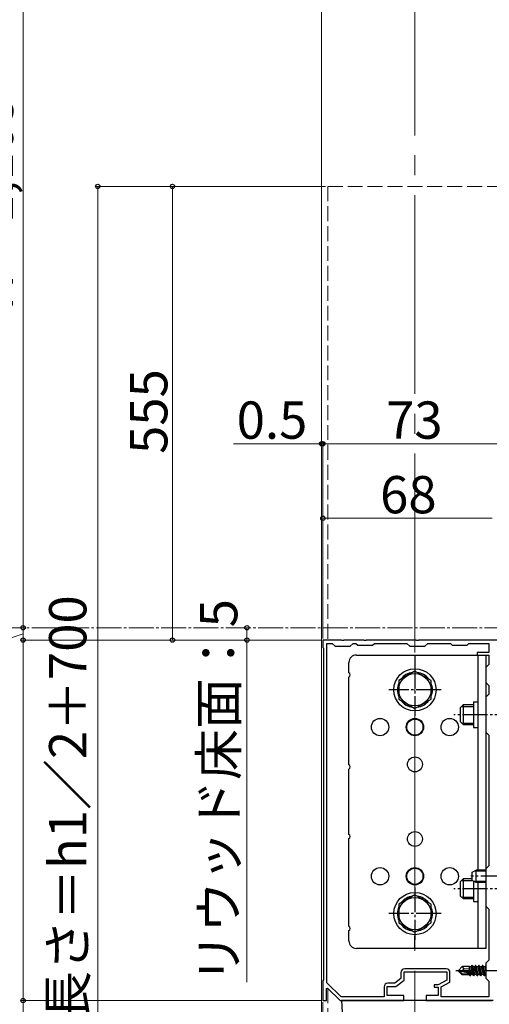
# Model space of a CAD drawing. Extents: x 0 to 1750, y 0 to 2613.
# Drawn here: x 297 to 486, y 1687 to 2083 of the extents above; entities that cross this region are included whole.
import ezdxf

# ---------------------------------------------------------------- set-up
doc = ezdxf.new("R2010")
doc.units = 0
doc.linetypes.add('YCENTER_1', pattern=[13, 10, -1, 1, -1])
doc.linetypes.add('YHIDDEN_1', pattern=[4, 3, -1])
for name, color, linetype, lineweight in [('YKK_11', 7, 'CONTINUOUS', 30), ('YKK_12', 2, 'CONTINUOUS', 13), ('YKK_13', 4, 'CONTINUOUS', 30), ('YKK_D', 6, 'CONTINUOUS', 13)]:
    doc.layers.add(name, color=color, linetype=linetype, lineweight=lineweight)
doc.styles.add('text-b', font='txt')

msp = doc.modelspace()

# ---------------------------------------------------------------- linework, layer by layer
at = {"layer": 'YKK_11', "linetype": 'ByBlock', "lineweight": -2, "ltscale": 0.5}
for p, q in [((426.54, 1833), (419, 1833)), ((419, 1833), (419, 1830)), ((419, 1830), (419.3, 1829.7)), ((420.6, 1695.14), (420.6, 1831.7)), ((420.6, 1831.7), (422.8, 1831.7)), ((422.8, 1831.7), (424, 1830.5)), ((424, 1830.5), (430, 1830.5)), ((426.73, 1832.88), (426.54, 1833)), ((427.27, 1832.88), (426.73, 1832.88)), ((427.46, 1833), (427.27, 1832.88)), ((435.54, 1833), (427.46, 1833)), ((430, 1830.5), (431.2, 1831.7)), ((431.2, 1831.7), (432.3, 1831.7)), ((432.3, 1831.7), (433, 1831)), ((433, 1831), (439, 1831)), ((435.73, 1832.88), (435.54, 1833)), ((436.27, 1832.88), (435.73, 1832.88)), ((436.46, 1833), (436.27, 1832.88)), ((456.54, 1833), (436.46, 1833)), ((439, 1831), (439.7, 1831.7)), ((439.7, 1831.7), (452.8, 1831.7)), ((452.8, 1831.7), (454, 1830.5)), ((454, 1830.5), (460, 1830.5)), ((456.73, 1832.88), (456.54, 1833)), ((457.27, 1832.88), (456.73, 1832.88)), ((457.46, 1833), (457.27, 1832.88)), ((492, 1833), (457.46, 1833)), ((460, 1830.5), (461.2, 1831.7)), ((461.2, 1831.7), (470.3, 1831.7)), ((470.3, 1831.7), (471, 1831)), ((471, 1831), (477, 1831)), ((477, 1831), (477.7, 1831.7)), ((477.7, 1831.7), (485.7, 1831.7)), ((485.7, 1831.7), (485.7, 1828)), ((419.3, 1829.7), (419.3, 1696.3)), ((485.7, 1828), (481, 1828)), ((481, 1828), (481, 1827)), ((481, 1827), (485.7, 1827)), ((485.7, 1827), (485.7, 1823.2)), ((485.7, 1823.2), (484.5, 1822)), ((484.5, 1822), (484.5, 1816)), ((484.5, 1816), (485.7, 1814.8)), ((485.7, 1814.8), (485.7, 1811.2)), ((485.7, 1811.2), (484.5, 1810)), ((484.5, 1810), (484.5, 1796)), ((484.5, 1796), (485.7, 1794.8)), ((485.7, 1794.8), (485.7, 1742.2)), ((485.7, 1742.2), (484.5, 1741)), ((484.5, 1741), (484.5, 1726)), ((484.5, 1726), (485.7, 1724.8)), ((485.7, 1724.8), (485.7, 1704.2)), ((485.7, 1704.2), (484.5, 1703)), ((450.4, 1699.3), (450.4, 1696.85)), ((451.7, 1696.2), (451.7, 1699.5)), ((451.7, 1699.5), (468.8, 1699.5)), ((468.6, 1700.8), (451.9, 1700.8)), ((468.8, 1699.5), (468.8, 1696.2)), ((470.1, 1695.43), (470.1, 1699.3)), ((484.5, 1703), (484.5, 1697)), ((419.3, 1696.3), (419, 1696)), ((419, 1696), (419, 1688)), ((426.33, 1689.5), (420.6, 1695.14)), ((450.4, 1696.85), (447.96, 1695)), ((448.4, 1693.7), (451.7, 1696.2)), ((468.8, 1696.2), (465.3, 1694.3)), ((466.6, 1693.53), (470.1, 1695.43)), ((484.5, 1697), (485.7, 1695.8)), ((485.7, 1695.8), (485.7, 1689.5)), ((420.5, 1692.9), (420.87, 1693.05)), ((420.5, 1688), (420.5, 1692.9)), ((420.87, 1693.05), (426, 1688)), ((443.6, 1693.5), (443.6, 1689.5)), ((444.9, 1690), (444.9, 1693.7)), ((444.9, 1693.7), (448.4, 1693.7)), ((447.96, 1695), (445.1, 1695)), ((465.3, 1694.3), (463.8, 1694.3)), ((463.8, 1694.3), (463.8, 1693.4)), ((463.8, 1693.4), (465.3, 1693.4)), ((465.3, 1693.4), (465.3, 1690)), ((466.6, 1689.5), (466.6, 1693.53)), ((419, 1688), (420.5, 1688)), ((426, 1688), (451.5, 1688)), ((443.6, 1689.5), (426.33, 1689.5)), ((451.5, 1690), (444.9, 1690)), ((451.5, 1688), (451.5, 1690)), ((465.3, 1690), (460.5, 1690)), ((460.5, 1690), (460.5, 1688)), ((460.5, 1688), (487, 1688)), ((485.7, 1689.5), (466.6, 1689.5))]:
    msp.add_line(p, q, dxfattribs=at)
for centre, start, end in [((451.9, 1699.3), 90, 180), ((468.6, 1699.3), 0, 90), ((445.1, 1693.5), 90, 180)]:
    msp.add_arc(centre, 1.5, start, end, dxfattribs=at)
at = {"layer": 'YKK_12', "linetype": 'YCENTER_1', "ltscale": 8}
msp.add_line((456, 2220), (456, 1455.5), dxfattribs=at)
at = {"layer": 'YKK_12'}
msp.add_line((418.5, 1455.5), (418.5, 2201), dxfattribs=at)
at = {"layer": 'YKK_12', "linetype": 'YHIDDEN_1', "ltscale": 2}
for p, q in [((421, 2015.5), (491, 2015.5)), ((421, 2015.5), (421, 1833)), ((421, 1692.92), (421, 1455.5))]:
    msp.add_line(p, q, dxfattribs=at)
at = {"layer": 'YKK_13'}
for p, q in [((432.5, 1827), (484.5, 1827)), ((456, 1827), (456, 1822)), ((481.3, 1827), (481.3, 1740.5)), ((484.5, 1827), (484.5, 1709)), ((429.5, 1819.87), (429.5, 1824)), ((429.5, 1782.87), (429.5, 1818.13)), ((456, 1820.51), (449.5, 1816.75)), ((462.5, 1816.75), (456, 1820.51)), ((449.5, 1816.75), (449.5, 1809.25)), ((462.5, 1809.25), (462.5, 1816.75)), ((449.5, 1809.25), (456, 1805.49)), ((456, 1805.49), (462.5, 1809.25)), ((474.2, 1805.8), (475.4, 1807)), ((474.75, 1806.35), (479.5, 1806.35)), ((479.5, 1807), (475.4, 1807)), ((475.4, 1807), (475.4, 1799)), ((479.5, 1808.2), (479.5, 1797.8)), ((479.5, 1808.2), (481.3, 1808.2)), ((474.2, 1805.8), (474.2, 1800.2)), ((474.2, 1800.2), (475.4, 1799)), ((474.75, 1799.65), (479.5, 1799.65)), ((475.4, 1799), (479.5, 1799)), ((479.5, 1797.8), (481.3, 1797.8)), ((429.5, 1754.87), (429.5, 1781.13)), ((429.5, 1717.87), (429.5, 1753.13)), ((479, 1739.7), (480.7, 1740.5)), ((479, 1736.3), (479, 1739.7)), ((484.5, 1740.07), (479.78, 1740.07)), ((484.5, 1740.5), (480.7, 1740.5)), ((480.7, 1735.5), (480.7, 1740.5)), ((474.2, 1735.8), (475.4, 1737)), ((474.2, 1735.8), (474.2, 1730.2)), ((474.75, 1736.35), (479, 1736.35)), ((479, 1737), (475.4, 1737)), ((475.4, 1737), (475.4, 1729)), ((480.7, 1735.5), (479, 1736.3)), ((479.5, 1736.06), (479.5, 1727.8)), ((484.5, 1735.93), (479.78, 1735.93)), ((484.5, 1735.5), (480.7, 1735.5)), ((481.3, 1735.5), (481.3, 1709)), ((456, 1730.51), (449.5, 1726.75)), ((462.5, 1726.75), (456, 1730.51)), ((474.2, 1730.2), (475.4, 1729)), ((474.75, 1729.65), (479.5, 1729.65)), ((475.4, 1729), (479.5, 1729)), ((479.5, 1727.8), (481.3, 1727.8)), ((449.5, 1726.75), (449.5, 1719.25)), ((462.5, 1719.25), (462.5, 1726.75)), ((449.5, 1719.25), (456, 1715.49)), ((456, 1715.49), (462.5, 1719.25)), ((429.5, 1712), (429.5, 1716.13)), ((456, 1709), (456, 1714)), ((484.5, 1709), (432.5, 1709)), ((473.5, 1700.15), (475.05, 1701.7)), ((473.5, 1700.15), (473.5, 1699.85)), ((475.12, 1700), (473.5, 1700.15)), ((475.12, 1700), (473.5, 1700)), ((473.92, 1699.85), (473.5, 1699.85)), ((473.5, 1699.85), (475.05, 1698.3)), ((475.17, 1698.6), (473.92, 1699.85)), ((479.62, 1698.67), (473.92, 1699.85)), ((477.9, 1701.7), (475.05, 1701.7)), ((475.85, 1700.74), (475.05, 1701.7)), ((475.12, 1700), (475.85, 1700.74)), ((479.51, 1699.09), (475.12, 1700)), ((475.85, 1700.74), (477.9, 1700.9)), ((477.9, 1701.7), (477.97, 1701.55)), ((477.9, 1699.42), (477.9, 1701.7)), ((478.18, 1699.37), (477.9, 1701.08)), ((477.92, 1699.42), (477.9, 1699.5)), ((478.63, 1701.55), (477.97, 1701.55)), ((478.47, 1699.3), (477.97, 1701.55)), ((478.95, 1702.1), (478.63, 1701.55)), ((479.17, 1699.16), (478.63, 1701.55)), ((479.45, 1699.1), (478.95, 1702.1)), ((479.05, 1702.1), (478.95, 1702.1)), ((479.05, 1702.1), (479.55, 1699.07)), ((479.05, 1702.1), (479.37, 1701.55)), ((480.07, 1698.45), (479.37, 1701.55)), ((480.03, 1701.55), (479.37, 1701.55)), ((480.35, 1702.1), (480.03, 1701.55)), ((480.73, 1698.45), (480.03, 1701.55)), ((481.05, 1697.9), (480.35, 1702.1)), ((480.45, 1702.1), (480.35, 1702.1)), ((480.45, 1702.1), (481.15, 1697.9)), ((480.45, 1702.1), (480.77, 1701.55)), ((481.47, 1698.45), (480.77, 1701.55)), ((481.43, 1701.55), (480.77, 1701.55)), ((481.75, 1702.1), (481.43, 1701.55)), ((482.13, 1698.45), (481.43, 1701.55)), ((482.45, 1697.9), (481.75, 1702.1)), ((481.85, 1702.1), (481.75, 1702.1)), ((481.85, 1702.1), (482.55, 1697.9)), ((481.85, 1702.1), (482.17, 1701.55)), ((482.87, 1698.45), (482.17, 1701.55)), ((482.83, 1701.55), (482.17, 1701.55)), ((483.15, 1702.1), (482.83, 1701.55)), ((483.53, 1698.45), (482.83, 1701.55)), ((483.85, 1697.9), (483.15, 1702.1)), ((483.25, 1702.1), (483.15, 1702.1)), ((483.25, 1702.1), (483.95, 1697.9)), ((483.25, 1702.1), (483.57, 1701.55)), ((484.27, 1698.45), (483.57, 1701.55)), ((484.23, 1701.55), (483.57, 1701.55)), ((484.5, 1702.01), (484.23, 1701.55)), ((484.5, 1700.37), (484.23, 1701.55)), ((478.02, 1698.3), (475.05, 1698.3)), ((479.45, 1698.6), (475.17, 1698.6)), ((477.9, 1698.3), (477.9, 1698.6)), ((478.19, 1698), (478.02, 1698.3)), ((478.19, 1698), (478.08, 1698.6)), ((478.41, 1698), (478.19, 1698)), ((478.41, 1698), (478.31, 1698.6)), ((478.41, 1698), (478.67, 1698.45)), ((478.67, 1698.45), (478.63, 1698.6)), ((479.33, 1698.45), (478.67, 1698.45)), ((479.33, 1698.45), (479.3, 1698.6)), ((479.65, 1697.9), (479.33, 1698.45)), ((479.65, 1697.9), (479.53, 1698.61)), ((479.62, 1698.67), (479.75, 1697.9)), ((479.75, 1697.9), (479.65, 1697.9)), ((479.75, 1697.9), (480.07, 1698.45)), ((480.73, 1698.45), (480.07, 1698.45)), ((481.05, 1697.9), (480.73, 1698.45)), ((481.15, 1697.9), (481.05, 1697.9)), ((481.15, 1697.9), (481.47, 1698.45)), ((482.13, 1698.45), (481.47, 1698.45)), ((482.45, 1697.9), (482.13, 1698.45)), ((482.55, 1697.9), (482.45, 1697.9)), ((482.55, 1697.9), (482.87, 1698.45)), ((483.53, 1698.45), (482.87, 1698.45)), ((483.85, 1697.9), (483.53, 1698.45)), ((483.95, 1697.9), (483.85, 1697.9)), ((483.95, 1697.9), (484.27, 1698.45)), ((484.5, 1698.45), (484.27, 1698.45)), ((426.5, 1688), (426.93, 1680.9)), ((427, 1688), (426.5, 1688)), ((487.5, 1688), (427, 1688))]:
    msp.add_line(p, q, dxfattribs=at)
at = {"layer": 'YKK_13', "linetype": 'YCENTER_1'}
for p, q in [((456, 1823.5), (456, 1802.5)), ((466.5, 1813), (445.5, 1813)), ((498.2, 1803), (471.7, 1803)), ((492.5, 1738), (478.5, 1738)), ((456, 1733.5), (456, 1712.5)), ((498.2, 1733), (471.7, 1733)), ((466.5, 1723), (445.5, 1723)), ((493.4, 1700), (472.5, 1700))]:
    msp.add_line(p, q, dxfattribs=at)
at = {"layer": 'YKK_13'}
for centre, radius in [((456, 1813), 8.5), ((456, 1813), 6.5), ((442, 1798), 3.5), ((456, 1798), 3.5), ((456, 1798), 3.25), ((470, 1798), 3.5), ((456, 1783), 3), ((456, 1753), 3), ((442, 1738), 3.5), ((456, 1738), 3.5), ((456, 1738), 3.25), ((470, 1738), 3.5), ((456, 1723), 8.5), ((456, 1723), 6.5)]:
    msp.add_circle(centre, radius, dxfattribs=at)
for centre, radius, start, end in [((432.5, 1824), 3, 90, 180), ((429, 1819), 1, 300, 60), ((456, 1813), 7.05, 97.2181, 142.7819), ((456, 1813), 7.05, 37.2181, 82.7819), ((456, 1813), 7.05, 157.2181, 202.7819), ((456, 1813), 7.05, 337.2181, 22.7819), ((456, 1813), 7.05, 217.2181, 262.7819), ((456, 1813), 7.05, 277.2181, 322.7819), ((429, 1782), 1, 300, 60), ((429, 1754), 1, 300, 60), ((456, 1723), 7.05, 97.2181, 142.7819), ((456, 1723), 7.05, 37.2181, 82.7819), ((456, 1723), 7.05, 157.2181, 202.7819), ((456, 1723), 7.05, 337.2181, 22.7819), ((429, 1717), 1, 300, 60), ((456, 1723), 7.05, 217.2181, 262.7819), ((456, 1723), 7.05, 277.2181, 322.7819), ((432.5, 1712), 3, 180, 270), ((479.45, 1698.85), 0.248, 270, 77.191)]:
    msp.add_arc(centre, radius, start, end, dxfattribs=at)
at = {"layer": 'YKK_D'}
for p, q in [((298.5, 1838), (298.5, 2198)), ((420, 2015.5), (327.5, 2015.5)), ((328.5, 2015.5), (328.5, 1455.5)), ((420, 2015.5), (357.5, 2015.5)), ((358.5, 1833), (358.5, 2015.5)), ((418.5, 1899), (418.5, 1913)), ((419, 1833.7), (419, 1913)), ((419, 1833.7), (419, 1913)), ((418.5, 1912), (383.12, 1912)), ((419, 1912), (418.5, 1912)), ((419, 1912), (492, 1912)), ((419, 1912), (422.5, 1912)), ((419, 1833.7), (419, 1883)), ((487, 1882), (419, 1882)), ((298.5, 1838), (298.5, 1833)), ((388.5, 1838), (388.5, 1833)), ((298.5, 1835.5), (268.5, 1825.72)), ((418.3, 1833), (297.5, 1833)), ((418.3, 1833), (297.5, 1833)), ((298.5, 1833), (298.5, 1688)), ((418.3, 1833), (357.5, 1833)), ((418.3, 1833), (387.5, 1833)), ((388.5, 1833), (388.5, 1695.36)), ((418.3, 1688), (297.5, 1688)), ((418.3, 1688), (297.5, 1688)), ((298.5, 1688), (298.5, 1455.5)), ((419, 1687.3), (419, 1612)), ((419, 1687.3), (419, 1612))]:
    msp.add_line(p, q, dxfattribs=at)
at = {"layer": 'YKK_D', "linetype": 'YCENTER_1'}
msp.add_line((1326, 1838), (168.31, 1838), dxfattribs=at)
at = {"layer": 'YKK_D', "linetype": 'ByBlock', "lineweight": -2}
for centre in [(328.5, 2015.5), (358.5, 2015.5), (418.5, 1912), (419, 1912), (419, 1912), (419, 1882), (298.5, 1838), (298.5, 1838), (388.5, 1838), (298.5, 1833), (298.5, 1833), (358.5, 1833), (388.5, 1833), (298.5, 1688), (298.5, 1688)]:
    msp.add_circle(centre, 0.875, dxfattribs=at)

# ---------------------------------------------------------------- texts
at = {"layer": 'YKK_D', "style": 'text-b'}
for s, p in [('H＝1,105※', (294.45, 1965.41)), ('555', (356.5, 1907.89)), ('補強材長さ＝h1／2＋700', (323.94, 1618.1)), ('リウッド床面：5', (384.62, 1694.89))]:
    msp.add_text(s, height=15, rotation=90, dxfattribs=at).set_placement(p)
for s, p in [('0.5', (384.36, 1914)), ('73', (444.42, 1914)), ('68', (442.01, 1884))]:
    msp.add_text(s, height=15, dxfattribs=at).set_placement(p)

doc.saveas('drawing.dxf')
